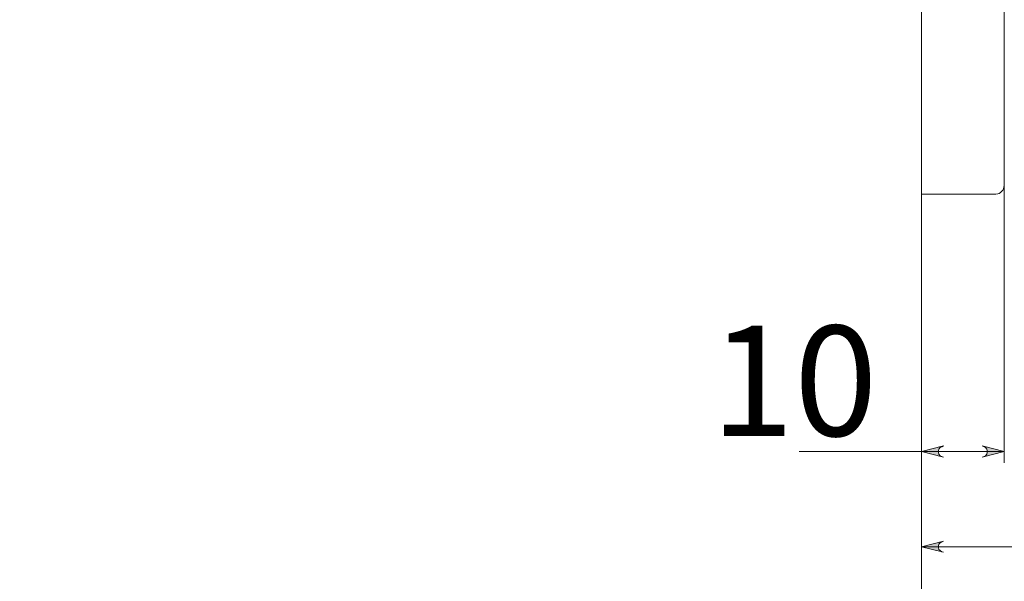
# Model space of a CAD drawing. Units: inches. Extents: x 49 to 157, y -192 to -105.
# Drawn here: x 101 to 123, y -142 to -129 of the extents above; entities that cross this region are included whole.
import ezdxf

# ---------------------------------------------------------------- set-up
doc = ezdxf.new("R2010")
doc.units = ezdxf.units.IN
doc.header["$MEASUREMENT"] = 0
doc.layers.add('Capa 1', color=7, linetype='Continuous')

msp = doc.modelspace()

# ---------------------------------------------------------------- hatches: boundary and pattern name
at = {"layer": 'Capa 1', "true_color": 0x000001}
h = msp.add_hatch(color=178, dxfattribs=at)
h.dxf.hatch_style = 2
h.paths.add_polyline_path([(65.848, -147.085), (65.892, -147.067), (65.927, -147.049), (65.954, -147.014), (65.972, -146.979), (65.972, -146.935), (65.954, -146.899), (65.927, -146.864), (65.892, -146.846), (65.848, -146.829), (66.351, -146.952)])
h.paths.add_polyline_path([(62.973, -146.829), (62.929, -146.846), (62.894, -146.864), (62.867, -146.899), (62.849, -146.935), (62.849, -146.979), (62.867, -147.014), (62.894, -147.049), (62.929, -147.067), (62.973, -147.085), (62.47, -146.952)])
h.paths.add_polyline_path([(122.848, -110.219), (122.892, -110.202), (122.927, -110.184), (122.954, -110.157), (122.963, -110.113), (122.963, -110.069), (122.954, -110.034), (122.927, -110.008), (122.892, -109.981), (122.848, -109.972), (123.351, -110.096)])
h.paths.add_polyline_path([(121.975, -109.972), (121.931, -109.981), (121.896, -110.008), (121.869, -110.034), (121.86, -110.069), (121.86, -110.113), (121.869, -110.157), (121.896, -110.184), (121.931, -110.202), (121.975, -110.219), (121.472, -110.096)])
h.paths.add_polyline_path([(122.848, -139.253), (122.892, -139.235), (122.927, -139.218), (122.954, -139.182), (122.963, -139.147), (122.963, -139.103), (122.954, -139.068), (122.927, -139.032), (122.892, -139.015), (122.848, -138.997), (123.351, -139.121)])
h.paths.add_polyline_path([(121.975, -138.997), (121.931, -139.015), (121.896, -139.032), (121.869, -139.068), (121.86, -139.103), (121.86, -139.147), (121.869, -139.182), (121.896, -139.218), (121.931, -139.235), (121.975, -139.253), (121.472, -139.121)])
h.paths.add_polyline_path([(85.948, -111.727), (85.992, -111.71), (86.027, -111.692), (86.053, -111.657), (86.071, -111.622), (86.071, -111.577), (86.053, -111.542), (86.027, -111.507), (85.992, -111.489), (85.948, -111.472), (86.45, -111.604)])
h.paths.add_polyline_path([(64.913, -111.472), (64.869, -111.489), (64.834, -111.507), (64.807, -111.542), (64.79, -111.577), (64.79, -111.622), (64.807, -111.657), (64.834, -111.692), (64.869, -111.71), (64.913, -111.727), (64.41, -111.604)])
h.paths.add_polyline_path([(94.846, -108.914), (94.89, -108.896), (94.926, -108.879), (94.952, -108.843), (94.961, -108.808), (94.961, -108.764), (94.952, -108.729), (94.926, -108.693), (94.89, -108.676), (94.846, -108.658), (95.349, -108.79)])
h.paths.add_polyline_path([(56.473, -108.658), (56.429, -108.676), (56.394, -108.693), (56.367, -108.729), (56.358, -108.764), (56.358, -108.808), (56.367, -108.843), (56.394, -108.879), (56.429, -108.896), (56.473, -108.914), (55.97, -108.79)])
h = msp.add_hatch(color=178, dxfattribs=at)
h.dxf.hatch_style = 2
h.paths.add_polyline_path([(121.975, -141.158), (121.931, -141.167), (121.896, -141.193), (121.869, -141.22), (121.86, -141.264), (121.86, -141.299), (121.869, -141.343), (121.896, -141.37), (121.931, -141.396), (121.975, -141.405), (121.472, -141.281)])
h.paths.add_polyline_path([(153.205, -141.405), (153.249, -141.396), (153.284, -141.37), (153.31, -141.343), (153.328, -141.299), (153.328, -141.264), (153.31, -141.22), (153.284, -141.193), (153.249, -141.167), (153.205, -141.158), (153.707, -141.281)])

# ---------------------------------------------------------------- linework, layer by layer
at = {"layer": 'Capa 1', "color": 178, "lineweight": 9, "true_color": 0x000001}
for points in [[(121.472, -116.41), (121.472, -131.412)], [(123.351, -116.41), (123.351, -131.412)], [(121.472, -131.412), (121.472, -141.528)], [(121.472, -131.412), (121.472, -143.671)], [(121.472, -131.412), (121.472, -131.774), (121.472, -132.127), (121.472, -132.453), (121.472, -132.735), (121.472, -132.973), (121.472, -133.141), (121.472, -133.247), (121.472, -133.291)], [(123.351, -131.412), (123.351, -131.721), (123.351, -132.03), (123.351, -132.338), (123.351, -132.603), (123.351, -132.823), (123.351, -132.982), (123.351, -133.07), (123.351, -133.097)], [(123.351, -133.097), (123.342, -133.132), (123.333, -133.167), (123.316, -133.203), (123.289, -133.229), (123.263, -133.256), (123.236, -133.273), (123.201, -133.282), (123.157, -133.291)], [(123.351, -133.097), (123.351, -139.376)], [(121.472, -133.291), (121.472, -139.376)], [(123.157, -133.291), (121.472, -133.291)], [(121.975, -138.997), (121.931, -139.015), (121.896, -139.032), (121.869, -139.068), (121.86, -139.103), (121.86, -139.147), (121.869, -139.182), (121.896, -139.218), (121.931, -139.235), (121.975, -139.253), (121.472, -139.121), (121.975, -138.997)], [(122.848, -139.253), (122.892, -139.235), (122.927, -139.218), (122.954, -139.182), (122.963, -139.147), (122.963, -139.103), (122.954, -139.068), (122.927, -139.032), (122.892, -139.015), (122.848, -138.997), (123.351, -139.121), (122.848, -139.253)], [(121.472, -139.121), (118.703, -139.121)], [(121.472, -139.121), (123.351, -139.121)], [(121.975, -141.158), (121.931, -141.167), (121.896, -141.193), (121.869, -141.22), (121.86, -141.264), (121.86, -141.299), (121.869, -141.343), (121.896, -141.37), (121.931, -141.396), (121.975, -141.405), (121.472, -141.281), (121.975, -141.158)], [(153.707, -141.281), (121.472, -141.281)]]:
    msp.add_lwpolyline(points, dxfattribs=at)
at = {"layer": 'Capa 1', "lineweight": 0}
for points in [[(121.975, -138.997), (121.931, -139.015), (121.896, -139.032), (121.869, -139.068), (121.86, -139.103), (121.86, -139.147), (121.869, -139.182), (121.896, -139.218), (121.931, -139.235), (121.975, -139.253), (121.472, -139.121), (121.975, -138.997)], [(122.848, -139.253), (122.892, -139.235), (122.927, -139.218), (122.954, -139.182), (122.963, -139.147), (122.963, -139.103), (122.954, -139.068), (122.927, -139.032), (122.892, -139.015), (122.848, -138.997), (123.351, -139.121), (122.848, -139.253)], [(121.975, -141.158), (121.931, -141.167), (121.896, -141.193), (121.869, -141.22), (121.86, -141.264), (121.86, -141.299), (121.869, -141.343), (121.896, -141.37), (121.931, -141.396), (121.975, -141.405), (121.472, -141.281), (121.975, -141.158)]]:
    msp.add_lwpolyline(points, dxfattribs=at)

# ---------------------------------------------------------------- texts
at = {"layer": 'Capa 1', "color": 178, "true_color": 0x000001, "insert": (116.692, -138.77), "char_height": 2.49767, "attachment_point": 7}
msp.add_mtext('\\fArial|b1|i0|c0|p34;\\W1;10', dxfattribs=at)

doc.saveas('drawing.dxf')
